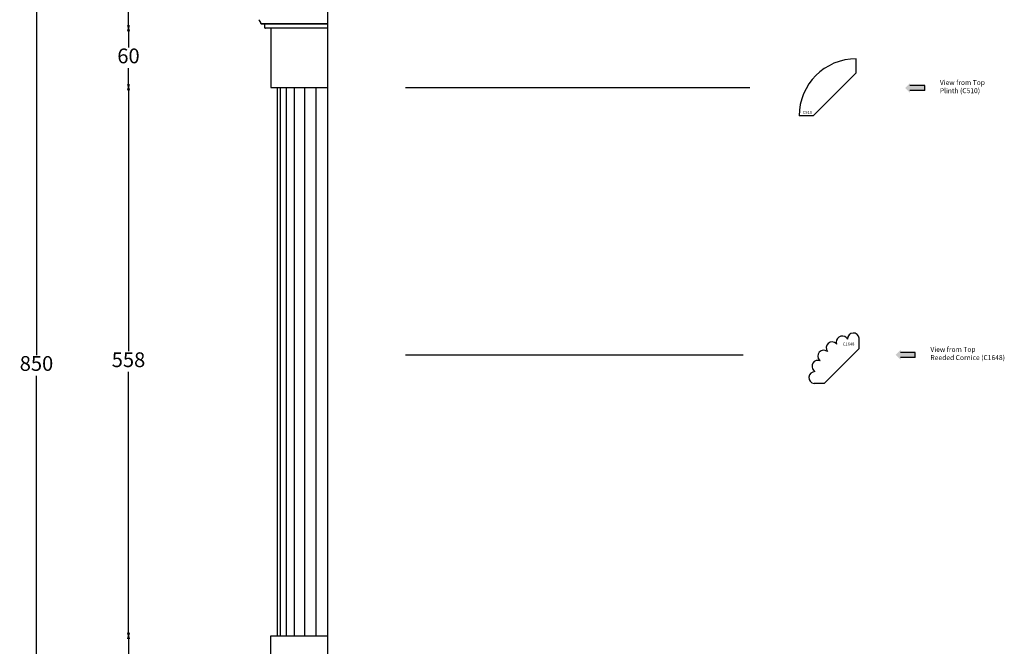
# Model space of a CAD drawing. Units: millimetres. Extents: x 11 to 3475, y -2027 to 1781.
# Drawn here: x 474 to 1474, y -1297 to -660 of the extents above; entities that cross this region are included whole.
import ezdxf

# ---------------------------------------------------------------- set-up
doc = ezdxf.new("R2010")
doc.units = ezdxf.units.MM
doc.styles.add('P', font='times.ttf', dxfattribs={"height": 5})
doc.dimstyles.new('10', dxfattribs={"dimtxt": 15, "dimasz": 3, "dimexe": 1.25, "dimexo": 3, "dimgap": 3, "dimtad": 0, "dimtih": 1, "dimtoh": 1, "dimdec": 0, "dimzin": 9, "dimdsep": 46, "dimtxsty": 'Standard', "dimblk": 'OPEN30', "dimcen": 10, "dimse1": 1, "dimse2": 1, "dimclrd": 256, "dimclre": 256, "dimclrt": 256, "dimadec": 0, "dimazin": 0, "dimtfac": 1, "dimtdec": 0, "dimtmove": 0, "dimatfit": 1, "dimfxl": 1, "dimlwd": -1, "dimlwe": 5, "dimarcsym": 0})

# ---------------------------------------------------------------- blocks, each defined once
blk = doc.blocks.new('_Open30')
at = {"color": 0, "linetype": 'ByBlock', "lineweight": -2}
for p, q in [((-1, 0.27), (0, 0)), ((0, 0), (-1, -0.27)), ((0, 0), (-1, 0))]:
    blk.add_line(p, q, dxfattribs=at)
blk = doc.blocks.new('*D1795')
at = {"transparency": 16777216}
for p, q in [((490.9, -589.1), (490.9, -1000.6)), ((490.9, -1433.1), (490.9, -1021.6))]:
    blk.add_line(p, q, dxfattribs=at)
at = {"layer": 'Defpoints', "color": 0, "transparency": 16777216}
for p in [(735.8, -586.1), (490.9, -1436.1), (729, -1436.1)]:
    blk.add_point(p, dxfattribs=at)
at = {"transparency": 16777216, "xscale": 3, "yscale": 3, "zscale": 3}
for p, rotation in [((490.9, -586.1), 90), ((490.9, -1436.1), 270)]:
    blk.add_blockref('_Open30', p, dxfattribs=dict(at, rotation=rotation))
at = {"transparency": 16777216, "insert": (490.9, -1011.1), "char_height": 15, "attachment_point": 5}
blk.add_mtext('850', dxfattribs=at)
blk = doc.blocks.new('*D1798')
at = {"transparency": 16777216}
for p, q in [((584.4, -589.1), (584.4, -616.8)), ((584.4, -665.5), (584.4, -637.8))]:
    blk.add_line(p, q, dxfattribs=at)
at = {"layer": 'Defpoints', "color": 0, "transparency": 16777216}
for p in [(584.4, -586.1), (656.4, -586.1), (787, -668.5)]:
    blk.add_point(p, dxfattribs=at)
at = {"transparency": 16777216, "xscale": 3, "yscale": 3, "zscale": 3}
for p, rotation in [((584.4, -586.1), 90), ((584.4, -668.5), 270)]:
    blk.add_blockref('_Open30', p, dxfattribs=dict(at, rotation=rotation))
at = {"transparency": 16777216, "insert": (584.4, -627.3), "char_height": 15, "attachment_point": 5}
blk.add_mtext('82', dxfattribs=at)
blk = doc.blocks.new('*D1799')
at = {"transparency": 16777216}
for p, q in [((584.4, -671.5), (584.4, -688)), ((584.4, -725.5), (584.4, -709))]:
    blk.add_line(p, q, dxfattribs=at)
at = {"layer": 'Defpoints', "color": 0, "transparency": 16777216}
for p in [(787, -668.5), (584.4, -728.5), (787, -728.5)]:
    blk.add_point(p, dxfattribs=at)
at = {"transparency": 16777216, "xscale": 3, "yscale": 3, "zscale": 3}
for p, rotation in [((584.4, -668.5), 90), ((584.4, -728.5), 270)]:
    blk.add_blockref('_Open30', p, dxfattribs=dict(at, rotation=rotation))
at = {"transparency": 16777216, "insert": (584.4, -698.5), "char_height": 15, "attachment_point": 5}
blk.add_mtext('60', dxfattribs=at)
blk = doc.blocks.new('*D1800')
at = {"transparency": 16777216}
for p, q in [((584.4, -731.5), (584.4, -996.8)), ((584.4, -1283.1), (584.4, -1017.8))]:
    blk.add_line(p, q, dxfattribs=at)
at = {"layer": 'Defpoints', "color": 0, "transparency": 16777216}
for p in [(787, -728.5), (584.4, -1286.1), (787, -1286.1)]:
    blk.add_point(p, dxfattribs=at)
at = {"transparency": 16777216, "xscale": 3, "yscale": 3, "zscale": 3}
for p, rotation in [((584.4, -728.5), 90), ((584.4, -1286.1), 270)]:
    blk.add_blockref('_Open30', p, dxfattribs=dict(at, rotation=rotation))
at = {"transparency": 16777216, "insert": (584.4, -1007.3), "char_height": 15, "attachment_point": 5}
blk.add_mtext('558', dxfattribs=at)
blk = doc.blocks.new('*D1801')
at = {"transparency": 16777216}
for p, q in [((584.4, -1289.1), (584.4, -1350.6)), ((584.4, -1433.1), (584.4, -1371.6))]:
    blk.add_line(p, q, dxfattribs=at)
at = {"layer": 'Defpoints', "color": 0, "transparency": 16777216}
for p in [(787, -1286.1), (584.4, -1436.1), (787, -1436.1)]:
    blk.add_point(p, dxfattribs=at)
at = {"transparency": 16777216, "xscale": 3, "yscale": 3, "zscale": 3}
for p, rotation in [((584.4, -1286.1), 90), ((584.4, -1436.1), 270)]:
    blk.add_blockref('_Open30', p, dxfattribs=dict(at, rotation=rotation))
at = {"transparency": 16777216, "insert": (584.4, -1361.1), "char_height": 15, "attachment_point": 5}
blk.add_mtext('150', dxfattribs=at)

msp = doc.modelspace()

# ---------------------------------------------------------------- hatches: boundary and pattern name
h = msp.add_hatch(color=256)
h.dxf.hatch_style = 1
h.paths.add_polyline_path([(1393.584, -726.682), (1378.584, -726.682), (1378.584, -724.182), (1373.584, -729.182), (1378.584, -734.182), (1378.584, -731.682), (1393.584, -731.682)])
h = msp.add_hatch(color=256)
h.dxf.hatch_style = 1
h.paths.add_polyline_path([(1384.018, -997.96), (1369.018, -997.96), (1369.018, -995.46), (1364.018, -1000.46), (1369.018, -1005.46), (1369.018, -1002.96), (1384.018, -1002.96)])

# ---------------------------------------------------------------- linework, layer by layer
for p, q in [((786.972, -1286.148), (786.972, -586.148)), ((718.958, -663.705), (786.972, -663.705)), ((722.972, -664.169), (719.456, -664.169)), ((722.972, -668.037), (722.972, -664.169)), ((786.972, -664.169), (722.972, -664.169)), ((722.972, -668.037), (786.972, -668.037)), ((786.972, -668.537), (723.472, -668.537)), ((786.972, -668.537), (728.972, -668.537)), ((728.972, -668.537), (728.972, -728.537)), ((1323.972, -713.696), (1323.972, -699.537)), ((1323.972, -713.696), (1280.131, -757.537)), ((728.972, -728.537), (786.972, -728.537)), ((735.803, -1286.148), (735.803, -728.537)), ((738.866, -1286.148), (738.866, -728.537)), ((744.815, -1286.148), (744.815, -728.537)), ((753.228, -1286.148), (753.228, -728.537)), ((763.531, -1286.148), (763.531, -728.537)), ((775.023, -1286.148), (775.023, -728.537)), ((865.972, -728.537), (1215.972, -728.537)), ((1393.584, -726.682), (1378.584, -726.682)), ((1393.584, -731.682), (1393.584, -726.682)), ((1393.584, -731.682), (1378.584, -731.682)), ((1280.131, -757.537), (1265.972, -757.537)), ((1303.639, -989.034), (1304.108, -989.502)), ((1313.943, -983.085), (1315.192, -984.335)), ((1327.141, -993.816), (1327.141, -983.465)), ((865.972, -1000.433), (1209.141, -1000.433)), ((1327.141, -993.816), (1291.524, -1029.433)), ((1384.018, -997.96), (1369.018, -997.96)), ((1384.018, -1002.96), (1384.018, -997.96)), ((1286.741, -1005.932), (1287.21, -1006.4)), ((1384.018, -1002.96), (1369.018, -1002.96)), ((1280.792, -1016.235), (1282.042, -1017.485)), ((1291.524, -1029.433), (1281.173, -1029.433)), ((728.972, -1436.148), (728.972, -1286.148)), ((728.972, -1286.148), (786.972, -1286.148)), ((786.972, -1436.148), (786.972, -1286.148))]:
    msp.add_line(p, q)
for centre, radius, start, end in [((713.468, -664.103), 5.504, 4.145321, 52.187614), ((719.456, -663.669), 0.5, 184.145321, 270), ((723.472, -668.037), 0.5, 180, 270), ((1323.972, -757.537), 58, 90, 180), ((1321.192, -984.248), 6, 7.5, 180.826492), ((1299.396, -993.276), 6, 45, 217.5), ((1309.7, -987.327), 6, 45, 201.251837), ((1290.984, -1001.689), 6, 52.5, 225), ((1285.035, -1011.992), 6, 68.748163, 225), ((1281.956, -1023.484), 6, 89.173508, 262.5)]:
    msp.add_arc(centre, radius, start, end)

# ---------------------------------------------------------------- texts
at = {"attachment_point": 1, "style": 'P'}
for s, width, gutter_width, insert, char_height in [('{\\fTimes New Roman TUR|b0|i0|c162|p18;View from Top\\PPlinth (C510) }', 133.19962, 12.5, (1408.966, -721.109), 5), ('C510', 12.50079, 200, (1269.625, -752.463), 3), ('{\\fTimes New Roman TUR|b0|i0|c162|p18;C16}48', 12.50079, 200, (1310.418, -987.935), 3), ('{\\fTimes New Roman TUR|b0|i0|c162|p18;View from Top\\PReeded Cornice (C1648)}', 133.19962, 12.5, (1399.4, -992.387), 5)]:
    msp.add_mtext_dynamic_manual_height_columns(s, width=width, gutter_width=gutter_width, heights=[0], dxfattribs=dict(at, insert=insert, char_height=char_height))

# ---------------------------------------------------------------- dimensions: what is measured, and where the dimension line sits
for base, p1, p2, picture, middle in [((490.864, -1436.148), (735.803, -586.148), (728.972, -1436.148), '*D1795', (490.864, -1011.148)), ((584.375, -586.148), (786.972, -668.537), (656.408, -586.148), '*D1798', (584.375, -627.343)), ((584.375, -728.537), (786.972, -668.537), (786.972, -728.537), '*D1799', (584.375, -698.537)), ((584.375, -1286.148), (786.972, -728.537), (786.972, -1286.148), '*D1800', (584.375, -1007.343)), ((584.375, -1436.148), (786.972, -1286.148), (786.972, -1436.148), '*D1801', (584.375, -1361.148))]:
    dim = msp.add_linear_dim(base=base, p1=p1, p2=p2, angle=90, dimstyle='10')
    dim.commit()
    dim.dimension.update_dxf_attribs({"geometry": picture, "text_midpoint": middle})

doc.saveas('drawing.dxf')
